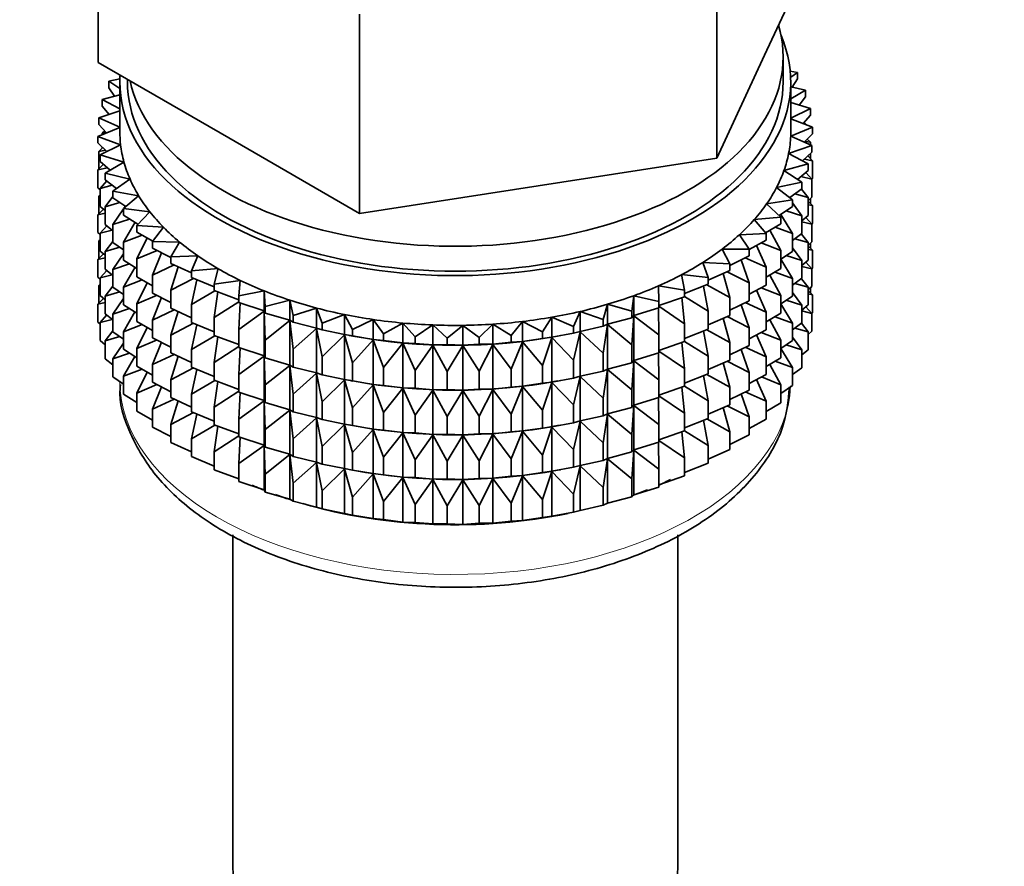
# Model space of a CAD drawing. Units: millimetres. Extents: x 0 to 2454, y 0 to 2733.
# Drawn here: x 2068 to 2100, y 440 to 467 of the extents above; entities that cross this region are included whole.
import ezdxf
from ezdxf import colors
from ezdxf.entities.mleader import LeaderData, LeaderLine
from ezdxf.math import Vec2, Vec3

# ---------------------------------------------------------------- set-up
doc = ezdxf.new("R2010")
doc.units = ezdxf.units.MM
doc.layers.add('DV6_Défaut', color=7, linetype='Continuous')
doc.layers.add('Défaut', color=7, linetype='Continuous')

# ---------------------------------------------------------------- blocks, each defined once
blk = doc.blocks.new('_DOT')
at = {"color": 0}
blk.add_line((0, 0), (-1, 0), dxfattribs=at)
at = {"color": 0, "const_width": 0.333}
blk.add_lwpolyline([(-0.1665, 0, 1), (0.1665, 0, 1)], format="xyb", close=True, dxfattribs=at)
blk = doc.blocks.new('SE5')
at = {"layer": 'DV6_Défaut', "color": 7, "linetype": 'Continuous', "lineweight": 35}
for p, q in [((2070.34, 466.028), (2070.34, 472.56)), ((2092.193, 466.271), (2093.762, 469.651)), ((2090.624, 462.89), (2090.624, 469.422)), ((2078.913, 461.078), (2078.913, 467.61)), ((2090.624, 462.89), (2092.193, 466.271)), ((2092.801, 465.39), (2092.801, 466.207)), ((2070.34, 466.028), (2074.626, 463.553)), ((2093.276, 465.703), (2093.033, 465.747)), ((2093.048, 465.542), (2093.276, 465.703)), ((2093.276, 465.486), (2093.276, 465.703)), ((2071.052, 465.487), (2070.686, 465.411)), ((2070.686, 465.411), (2071.051, 465.175)), ((2070.686, 465.193), (2070.686, 465.411)), ((2071.051, 465.39), (2071.051, 463.757)), ((2071.301, 465.473), (2071.301, 465.39)), ((2093.051, 463.757), (2093.051, 465.39)), ((2093.276, 465.486), (2093.096, 465.219)), ((2071.051, 464.971), (2070.475, 464.816)), ((2070.88, 464.925), (2070.686, 465.193)), ((2093.533, 465.115), (2093.051, 465.229)), ((2093.051, 464.831), (2093.533, 465.115)), ((2093.533, 464.897), (2093.533, 465.115)), ((2070.475, 464.816), (2071.051, 464.506)), ((2070.475, 464.599), (2070.475, 464.816)), ((2070.699, 464.327), (2070.475, 464.599)), ((2093.697, 464.515), (2093.051, 464.71)), ((2093.533, 464.897), (2093.324, 464.627)), ((2071.051, 464.445), (2070.357, 464.212)), ((2093.051, 464.197), (2093.697, 464.515)), ((2093.697, 464.298), (2093.458, 464.024)), ((2093.697, 464.298), (2093.697, 464.515)), ((2070.357, 464.212), (2071.051, 463.901)), ((2070.357, 463.995), (2070.357, 464.212)), ((2070.613, 463.72), (2070.357, 463.995)), ((2093.768, 463.909), (2093.051, 464.175)), ((2093.468, 464.021), (2093.533, 464.013)), ((2093.533, 464.013), (2093.482, 464.052)), ((2093.533, 463.996), (2093.533, 464.013)), ((2071.051, 463.899), (2070.334, 463.605)), ((2070.557, 463.781), (2070.475, 463.714)), ((2070.475, 463.714), (2070.602, 463.732)), ((2070.475, 463.663), (2070.475, 463.714)), ((2093.048, 463.615), (2093.768, 463.909)), ((2093.768, 463.692), (2093.494, 463.414)), ((2093.768, 463.692), (2093.768, 463.909)), ((2070.334, 463.605), (2071.076, 463.33)), ((2070.334, 463.388), (2070.334, 463.605)), ((2070.626, 463.108), (2070.334, 463.388)), ((2071.076, 463.33), (2070.405, 463)), ((2074.626, 463.553), (2078.913, 461.078)), ((2092.982, 463.046), (2093.744, 463.302)), ((2093.744, 463.302), (2093.048, 463.615)), ((2093.521, 463.441), (2093.697, 463.413)), ((2093.697, 463.413), (2093.587, 463.508)), ((2093.697, 463.323), (2093.697, 463.413)), ((2093.744, 463.085), (2093.744, 463.302)), ((2070.494, 463.235), (2070.357, 463.111)), ((2070.357, 463.111), (2070.582, 463.151)), ((2070.357, 462.523), (2070.357, 463.111)), ((2070.405, 463), (2071.186, 462.764)), ((2070.405, 462.783), (2070.405, 463)), ((2070.475, 463.218), (2070.475, 463.253)), ((2093.626, 462.699), (2092.982, 463.046)), ((2093.744, 463.085), (2093.433, 462.803)), ((2093.697, 462.875), (2093.697, 463.042)), ((2070.515, 462.688), (2070.334, 462.504)), ((2070.735, 462.498), (2070.405, 462.783)), ((2071.186, 462.764), (2070.569, 462.4)), ((2084.768, 461.984), (2090.624, 462.89)), ((2092.827, 462.483), (2093.626, 462.699)), ((2093.497, 462.861), (2093.768, 462.807)), ((2093.768, 462.807), (2093.608, 462.961)), ((2093.626, 462.482), (2093.626, 462.699)), ((2093.768, 462.22), (2093.768, 462.807)), ((2070.334, 462.504), (2070.649, 462.572)), ((2070.334, 461.916), (2070.334, 462.504)), ((2070.569, 462.4), (2071.384, 462.206)), ((2070.569, 462.183), (2070.569, 462.4)), ((2093.415, 462.104), (2092.827, 462.483)), ((2093.626, 462.482), (2093.275, 462.195)), ((2093.744, 462.2), (2093.545, 462.415)), ((2070.62, 462.144), (2070.405, 461.898)), ((2070.943, 461.894), (2070.569, 462.183)), ((2071.384, 462.206), (2070.826, 461.811)), ((2092.586, 461.931), (2093.415, 462.104)), ((2093.386, 462.285), (2093.744, 462.2)), ((2093.415, 461.887), (2093.415, 462.104)), ((2093.768, 462.22), (2093.744, 462.196)), ((2093.744, 461.613), (2093.744, 462.2)), ((2070.405, 461.848), (2070.334, 461.916)), ((2070.405, 461.898), (2070.805, 462.001)), ((2070.405, 461.31), (2070.405, 461.898)), ((2070.826, 461.811), (2071.668, 461.66)), ((2070.826, 461.594), (2070.826, 461.811)), ((2078.913, 461.078), (2084.768, 461.984)), ((2093.113, 461.522), (2092.586, 461.931)), ((2093.415, 461.887), (2093.019, 461.595)), ((2093.187, 461.719), (2093.626, 461.597)), ((2093.626, 461.597), (2093.398, 461.874)), ((2070.405, 461.681), (2070.357, 461.639)), ((2070.357, 461.639), (2070.405, 461.647)), ((2070.357, 461.059), (2070.357, 461.639)), ((2070.826, 461.632), (2070.569, 461.298)), ((2070.569, 461.298), (2071.047, 461.44)), ((2071.247, 461.3), (2070.826, 461.594)), ((2071.668, 461.66), (2071.173, 461.238)), ((2092.26, 461.393), (2093.113, 461.522)), ((2092.722, 460.959), (2092.26, 461.393)), ((2093.113, 461.305), (2093.113, 461.522)), ((2093.415, 461.002), (2093.113, 461.422)), ((2093.744, 461.613), (2093.626, 461.506)), ((2093.626, 461.009), (2093.626, 461.597)), ((2093.768, 461.335), (2093.626, 461.471)), ((2093.626, 461.363), (2093.768, 461.335)), ((2093.697, 461.403), (2093.697, 461.57)), ((2070.515, 461.215), (2070.334, 461.032)), ((2070.334, 461.032), (2070.569, 461.083)), ((2070.569, 461.169), (2070.405, 461.31)), ((2070.569, 460.711), (2070.569, 461.298)), ((2071.173, 461.227), (2070.826, 460.71)), ((2071.173, 461.238), (2072.036, 461.131)), ((2071.173, 461.021), (2071.173, 461.238)), ((2071.231, 461.312), (2071.192, 461.254)), ((2072.036, 461.131), (2071.608, 460.685)), ((2093.113, 461.305), (2092.668, 461.01)), ((2093.113, 460.421), (2092.723, 461.046)), ((2092.902, 461.165), (2093.415, 461.002)), ((2093.768, 460.755), (2093.768, 461.335)), ((2070.334, 460.452), (2070.334, 461.032)), ((2070.826, 460.71), (2071.373, 460.895)), ((2071.645, 460.724), (2071.173, 461.021)), ((2071.551, 460.791), (2071.173, 460.136)), ((2091.852, 460.874), (2092.722, 460.959)), ((2092.244, 460.418), (2091.852, 460.874)), ((2092.722, 460.742), (2092.223, 460.443)), ((2092.722, 460.742), (2092.722, 460.959)), ((2093.626, 461.009), (2093.415, 460.837)), ((2093.415, 460.415), (2093.415, 461.002)), ((2093.415, 460.806), (2093.744, 460.728)), ((2093.744, 460.728), (2093.545, 460.943)), ((2093.768, 460.755), (2093.739, 460.726)), ((2093.744, 460.148), (2093.744, 460.728)), ((2070.405, 460.384), (2070.334, 460.452)), ((2070.62, 460.671), (2070.405, 460.426)), ((2070.405, 460.426), (2070.805, 460.528)), ((2070.405, 459.846), (2070.405, 460.426)), ((2070.826, 460.512), (2070.569, 460.711)), ((2070.826, 460.122), (2070.826, 460.71)), ((2071.608, 460.685), (2072.484, 460.623)), ((2071.608, 460.468), (2071.608, 460.685)), ((2072.135, 460.168), (2071.608, 460.468)), ((2072.484, 460.623), (2072.127, 460.157)), ((2091.365, 460.378), (2092.244, 460.418)), ((2092.244, 460.201), (2092.244, 460.418)), ((2092.722, 459.857), (2092.366, 460.528)), ((2092.534, 460.629), (2093.113, 460.421)), ((2093.113, 459.833), (2093.113, 460.421)), ((2093.415, 460.415), (2093.113, 460.192)), ((2093.626, 460.125), (2093.398, 460.402)), ((2070.405, 460.217), (2070.357, 460.174)), ((2070.357, 460.174), (2070.405, 460.182)), ((2070.357, 459.596), (2070.357, 460.174)), ((2070.826, 460.159), (2070.569, 459.826)), ((2071.173, 459.879), (2070.826, 460.122)), ((2071.173, 460.136), (2071.782, 460.369)), ((2071.173, 459.549), (2071.173, 460.136)), ((2071.944, 460.277), (2071.608, 459.584)), ((2072.127, 460.157), (2073.009, 460.141)), ((2072.127, 459.94), (2072.127, 460.157)), ((2073.009, 460.141), (2072.726, 459.658)), ((2091.685, 459.904), (2091.365, 460.378)), ((2092.244, 460.201), (2091.682, 459.896)), ((2092.085, 460.115), (2092.722, 459.857)), ((2093.187, 460.246), (2093.626, 460.125)), ((2093.744, 460.148), (2093.626, 460.041)), ((2093.626, 459.545), (2093.626, 460.125)), ((2093.697, 459.939), (2093.697, 460.105)), ((2070.515, 459.751), (2070.334, 459.567)), ((2070.569, 459.704), (2070.405, 459.846)), ((2070.569, 459.826), (2071.047, 459.968)), ((2070.569, 459.246), (2070.569, 459.826)), ((2071.173, 459.754), (2070.826, 459.237)), ((2071.608, 459.584), (2072.27, 459.867)), ((2072.726, 459.632), (2072.127, 459.94)), ((2072.418, 459.791), (2072.127, 459.056)), ((2090.803, 459.91), (2091.685, 459.904)), ((2091.048, 459.421), (2090.803, 459.91)), ((2091.685, 459.687), (2091.685, 459.904)), ((2092.244, 459.316), (2091.93, 460.031)), ((2092.722, 459.27), (2092.722, 459.857)), ((2093.113, 459.833), (2092.722, 459.573)), ((2093.415, 459.53), (2093.113, 459.95)), ((2093.768, 459.871), (2093.626, 460.006)), ((2093.626, 459.899), (2093.768, 459.871)), ((2093.768, 459.293), (2093.768, 459.871)), ((2070.334, 459.567), (2070.569, 459.618)), ((2070.334, 458.989), (2070.334, 459.567)), ((2070.826, 459.237), (2071.373, 459.423)), ((2071.608, 459.274), (2071.173, 459.549)), ((2071.608, 458.996), (2071.608, 459.584)), ((2072.726, 459.658), (2073.607, 459.687)), ((2072.726, 459.441), (2072.726, 459.658)), ((2073.4, 459.129), (2072.726, 459.441)), ((2073.607, 459.687), (2073.4, 459.192)), ((2090.17, 459.473), (2091.048, 459.421)), ((2090.338, 458.973), (2090.17, 459.473)), ((2091.685, 459.687), (2091.048, 459.376)), ((2091.685, 458.802), (2091.42, 459.557)), ((2091.559, 459.625), (2092.244, 459.316)), ((2093.113, 458.949), (2092.722, 459.576)), ((2092.902, 459.693), (2093.415, 459.53)), ((2093.626, 459.545), (2093.415, 459.373)), ((2093.415, 458.95), (2093.415, 459.53)), ((2093.744, 459.264), (2093.545, 459.478)), ((2070.62, 459.207), (2070.405, 458.961)), ((2070.826, 459.047), (2070.569, 459.246)), ((2070.826, 458.657), (2070.826, 459.237)), ((2071.551, 459.319), (2071.173, 458.664)), ((2072.127, 459.056), (2072.833, 459.392)), ((2072.964, 459.331), (2072.726, 458.557)), ((2073.4, 459.192), (2074.273, 459.267)), ((2073.4, 458.975), (2073.4, 459.192)), ((2074.273, 459.267), (2074.144, 458.763)), ((2091.048, 459.204), (2090.338, 458.893)), ((2091.048, 458.319), (2090.838, 459.112)), ((2090.961, 459.166), (2091.685, 458.802)), ((2091.048, 459.204), (2091.048, 459.421)), ((2092.244, 458.729), (2092.244, 459.316)), ((2092.722, 459.27), (2092.244, 458.983)), ((2092.534, 459.157), (2093.113, 458.949)), ((2093.415, 459.342), (2093.744, 459.264)), ((2093.768, 459.293), (2093.739, 459.263)), ((2093.744, 458.686), (2093.744, 459.264)), ((2070.405, 458.921), (2070.334, 458.989)), ((2070.405, 458.961), (2070.805, 459.064)), ((2070.405, 458.383), (2070.405, 458.961)), ((2071.173, 458.664), (2071.782, 458.897)), ((2072.127, 458.7), (2071.608, 458.996)), ((2071.944, 458.805), (2071.608, 458.111)), ((2072.127, 458.468), (2072.127, 459.056)), ((2072.726, 458.557), (2073.466, 458.948)), ((2074.144, 458.666), (2073.4, 458.975)), ((2073.58, 458.9), (2073.4, 458.09)), ((2074.144, 458.763), (2075.001, 458.882)), ((2075.001, 458.882), (2074.951, 458.374)), ((2089.472, 459.07), (2090.338, 458.973)), ((2089.562, 458.563), (2089.472, 459.07)), ((2090.338, 458.755), (2090.338, 458.973)), ((2091.685, 458.214), (2091.685, 458.802)), ((2092.722, 458.385), (2092.366, 459.056)), ((2093.415, 458.95), (2093.113, 458.728)), ((2093.113, 458.369), (2093.113, 458.949)), ((2093.187, 458.782), (2093.626, 458.66)), ((2093.626, 458.66), (2093.398, 458.938)), ((2070.405, 458.755), (2070.357, 458.712)), ((2070.357, 458.712), (2070.405, 458.72)), ((2070.357, 458.123), (2070.357, 458.712)), ((2070.826, 458.695), (2070.569, 458.362)), ((2070.569, 458.362), (2071.047, 458.503)), ((2071.173, 458.415), (2070.826, 458.657)), ((2071.173, 458.084), (2071.173, 458.664)), ((2072.726, 458.16), (2072.127, 458.468)), ((2072.726, 457.969), (2072.726, 458.557)), ((2073.4, 458.09), (2074.164, 458.538)), ((2074.144, 458.546), (2074.144, 458.763)), ((2074.951, 458.247), (2074.144, 458.546)), ((2074.259, 458.503), (2074.144, 457.661)), ((2074.951, 458.374), (2075.787, 458.537)), ((2075.787, 458.537), (2075.815, 458.028)), ((2075.787, 457.883), (2075.787, 458.537)), ((2088.715, 458.704), (2089.562, 458.563)), ((2088.725, 458.195), (2088.715, 458.704)), ((2090.338, 458.755), (2089.562, 458.451)), ((2089.562, 458.346), (2089.562, 458.563)), ((2090.338, 457.871), (2090.19, 458.697)), ((2090.294, 458.738), (2091.048, 458.319)), ((2092.244, 458.729), (2091.685, 458.426)), ((2092.244, 457.844), (2091.93, 458.559)), ((2092.085, 458.642), (2092.722, 458.385)), ((2093.415, 458.066), (2093.113, 458.485)), ((2093.744, 458.686), (2093.626, 458.579)), ((2093.626, 458.082), (2093.626, 458.66)), ((2093.768, 458.409), (2093.626, 458.544)), ((2093.697, 458.477), (2093.697, 458.643)), ((2070.515, 458.289), (2070.334, 458.105)), ((2070.334, 458.105), (2070.569, 458.156)), ((2070.569, 458.242), (2070.405, 458.383)), ((2070.569, 457.783), (2070.569, 458.362)), ((2071.173, 458.29), (2070.826, 457.773)), ((2071.608, 458.111), (2072.27, 458.394)), ((2072.418, 458.319), (2072.127, 457.583)), ((2074.144, 457.661), (2074.951, 458.184)), ((2074.951, 458.157), (2074.951, 458.374)), ((2075.787, 457.883), (2074.951, 458.157)), ((2074.997, 458.141), (2074.951, 457.272)), ((2075.815, 458.028), (2076.622, 458.234)), ((2076.622, 458.234), (2076.73, 457.728)), ((2076.622, 457.58), (2076.622, 458.234)), ((2087.835, 457.872), (2087.903, 458.38)), ((2087.903, 458.38), (2088.725, 458.195)), ((2087.903, 457.726), (2087.903, 458.38)), ((2089.562, 458.346), (2088.725, 458.054)), ((2088.725, 457.978), (2088.725, 458.195)), ((2089.562, 457.461), (2089.48, 458.318)), ((2089.562, 458.349), (2090.338, 457.871)), ((2091.048, 457.731), (2091.048, 458.319)), ((2091.685, 458.214), (2091.048, 457.904)), ((2091.559, 458.153), (2092.244, 457.844)), ((2092.722, 457.805), (2092.722, 458.385)), ((2093.113, 458.369), (2092.722, 458.109)), ((2092.902, 458.229), (2093.415, 458.066)), ((2093.626, 458.437), (2093.768, 458.409)), ((2093.768, 457.82), (2093.768, 458.409)), ((2070.334, 457.516), (2070.334, 458.105)), ((2070.826, 457.773), (2071.373, 457.958)), ((2071.608, 457.81), (2071.173, 458.084)), ((2071.547, 457.848), (2071.173, 457.2)), ((2071.608, 457.531), (2071.608, 458.111)), ((2072.127, 457.583), (2072.833, 457.919)), ((2073.4, 457.657), (2072.726, 457.969)), ((2072.964, 457.859), (2072.726, 457.084)), ((2073.4, 457.503), (2073.4, 458.09)), ((2074.951, 457.272), (2075.787, 457.872)), ((2075.815, 457.811), (2075.787, 457.883)), ((2075.787, 457.872), (2075.815, 456.926)), ((2075.787, 456.411), (2075.787, 457.872)), ((2075.815, 457.811), (2075.815, 458.028)), ((2076.622, 457.58), (2075.815, 457.811)), ((2076.73, 457.728), (2077.502, 457.975)), ((2077.502, 457.975), (2077.688, 457.477)), ((2077.502, 457.321), (2077.502, 457.975)), ((2085.922, 457.37), (2086.146, 457.863)), ((2086.146, 457.863), (2086.898, 457.597)), ((2086.146, 457.209), (2086.146, 457.863)), ((2086.898, 457.597), (2087.045, 458.099)), ((2087.045, 458.099), (2087.835, 457.872)), ((2087.045, 457.445), (2087.045, 458.099)), ((2087.835, 457.655), (2087.835, 457.872)), ((2088.725, 457.978), (2087.903, 457.726)), ((2088.725, 457.094), (2088.715, 457.975)), ((2088.725, 458.032), (2089.562, 457.461)), ((2090.338, 457.283), (2090.338, 457.871)), ((2091.685, 457.33), (2091.42, 458.085)), ((2092.244, 457.264), (2092.244, 457.844)), ((2093.113, 457.484), (2092.722, 458.112)), ((2093.626, 458.082), (2093.415, 457.91)), ((2093.415, 457.487), (2093.415, 458.066)), ((2093.415, 457.88), (2093.744, 457.802)), ((2093.744, 457.802), (2093.545, 458.016)), ((2093.768, 457.82), (2093.744, 457.796)), ((2070.405, 457.449), (2070.334, 457.516)), ((2070.619, 457.745), (2070.405, 457.499)), ((2070.405, 457.499), (2070.804, 457.602)), ((2070.405, 456.911), (2070.405, 457.499)), ((2070.826, 457.585), (2070.569, 457.783)), ((2070.826, 457.195), (2070.826, 457.773)), ((2072.127, 457.236), (2071.608, 457.531)), ((2072.127, 457.003), (2072.127, 457.583)), ((2074.144, 457.194), (2073.4, 457.503)), ((2074.144, 457.073), (2074.144, 457.661)), ((2075.815, 456.926), (2076.622, 457.568)), ((2076.73, 457.511), (2076.622, 457.58)), ((2076.622, 457.568), (2076.73, 456.627)), ((2076.622, 456.108), (2076.622, 457.568)), ((2076.73, 457.511), (2076.73, 457.728)), ((2077.502, 457.321), (2076.73, 457.511)), ((2077.688, 457.477), (2078.418, 457.763)), ((2078.418, 457.763), (2078.68, 457.277)), ((2078.418, 457.109), (2078.418, 457.763)), ((2078.68, 457.277), (2079.363, 457.599)), ((2079.363, 457.599), (2079.7, 457.128)), ((2079.363, 456.945), (2079.363, 457.599)), ((2083.884, 457.074), (2084.257, 457.535)), ((2084.257, 457.535), (2084.914, 457.196)), ((2084.257, 456.882), (2084.257, 457.535)), ((2084.914, 457.196), (2085.214, 457.675)), ((2085.214, 457.675), (2085.922, 457.37)), ((2085.214, 457.021), (2085.214, 457.675)), ((2086.898, 457.379), (2086.898, 457.597)), ((2087.835, 457.655), (2087.045, 457.445)), ((2087.903, 457.726), (2087.835, 457.655)), ((2087.835, 456.77), (2087.903, 457.715)), ((2087.903, 457.715), (2088.725, 457.094)), ((2087.903, 456.254), (2087.903, 457.715)), ((2091.048, 457.731), (2090.338, 457.42)), ((2091.048, 456.847), (2090.838, 457.639)), ((2090.961, 457.693), (2091.685, 457.33)), ((2092.722, 457.805), (2092.244, 457.519)), ((2092.722, 456.921), (2092.366, 457.592)), ((2092.534, 457.692), (2093.113, 457.484)), ((2093.415, 457.487), (2093.113, 457.265)), ((2093.744, 457.213), (2093.744, 457.802)), ((2070.826, 457.233), (2070.569, 456.9)), ((2071.173, 456.952), (2070.826, 457.195)), ((2071.173, 457.2), (2071.782, 457.432)), ((2071.173, 456.622), (2071.173, 457.2)), ((2071.944, 457.34), (2071.608, 456.647)), ((2072.726, 457.084), (2073.466, 457.475)), ((2073.58, 457.428), (2073.4, 456.618)), ((2074.951, 456.684), (2074.951, 457.272)), ((2076.73, 456.627), (2077.502, 457.31)), ((2077.688, 457.26), (2077.502, 457.321)), ((2077.502, 457.31), (2077.688, 456.376)), ((2077.502, 455.849), (2077.502, 457.31)), ((2077.688, 457.26), (2077.688, 457.477)), ((2078.418, 457.109), (2077.688, 457.26)), ((2078.68, 457.06), (2078.68, 457.277)), ((2079.7, 457.128), (2080.33, 457.485)), ((2080.33, 457.485), (2080.739, 457.033)), ((2080.33, 456.831), (2080.33, 457.485)), ((2080.739, 457.033), (2081.311, 457.421)), ((2081.311, 457.421), (2081.788, 456.992)), ((2081.311, 456.767), (2081.311, 457.421)), ((2081.788, 456.992), (2082.298, 457.408)), ((2082.298, 457.408), (2082.839, 457.006)), ((2082.298, 456.754), (2082.298, 457.408)), ((2082.839, 457.006), (2083.282, 457.446)), ((2083.282, 457.446), (2083.884, 457.074)), ((2083.282, 456.793), (2083.282, 457.446)), ((2084.914, 456.979), (2084.914, 457.196)), ((2085.922, 457.153), (2085.922, 457.37)), ((2086.146, 457.209), (2085.922, 457.153)), ((2085.922, 456.269), (2086.146, 457.198)), ((2086.898, 457.379), (2086.146, 457.209)), ((2086.146, 457.198), (2086.898, 456.495)), ((2086.146, 455.737), (2086.146, 457.198)), ((2087.045, 457.445), (2086.898, 457.379)), ((2086.898, 456.495), (2087.045, 457.433)), ((2087.045, 457.433), (2087.835, 456.77)), ((2087.045, 455.973), (2087.045, 457.433)), ((2089.562, 456.874), (2089.562, 457.461)), ((2090.338, 457.283), (2089.562, 456.979)), ((2090.338, 456.399), (2090.19, 457.225)), ((2090.294, 457.266), (2091.048, 456.847)), ((2091.685, 456.75), (2091.685, 457.33)), ((2092.244, 457.264), (2091.685, 456.961)), ((2092.085, 457.178), (2092.722, 456.921)), ((2093.113, 456.906), (2093.113, 457.484)), ((2093.188, 457.32), (2093.626, 457.198)), ((2093.626, 457.198), (2093.399, 457.475)), ((2093.744, 457.213), (2093.626, 457.106)), ((2093.626, 456.61), (2093.626, 457.198)), ((2070.569, 456.769), (2070.405, 456.911)), ((2070.569, 456.9), (2071.046, 457.041)), ((2070.569, 456.311), (2070.569, 456.9)), ((2071.608, 456.647), (2072.27, 456.93)), ((2072.726, 456.695), (2072.127, 457.003)), ((2072.418, 456.854), (2072.127, 456.119)), ((2072.726, 456.504), (2072.726, 457.084)), ((2073.4, 456.618), (2074.164, 457.066)), ((2074.951, 456.775), (2074.144, 457.073)), ((2074.259, 457.031), (2074.144, 456.189)), ((2075.815, 456.339), (2075.815, 456.926)), ((2077.688, 456.376), (2078.418, 457.098)), ((2078.68, 457.06), (2078.418, 457.109)), ((2078.418, 457.098), (2078.68, 456.175)), ((2078.418, 455.637), (2078.418, 457.098)), ((2078.567, 457.079), (2078.695, 457.056)), ((2079.363, 456.945), (2078.68, 457.06)), ((2078.68, 456.175), (2079.363, 456.934)), ((2079.7, 456.911), (2079.363, 456.945)), ((2079.363, 456.934), (2079.7, 456.027)), ((2079.363, 455.473), (2079.363, 456.934)), ((2079.7, 456.911), (2079.7, 457.128)), ((2080.33, 456.831), (2079.7, 456.911)), ((2080.739, 456.816), (2080.739, 457.033)), ((2081.788, 456.775), (2081.788, 456.992)), ((2082.839, 456.789), (2082.839, 457.006)), ((2083.884, 456.857), (2083.282, 456.793)), ((2083.884, 456.857), (2083.884, 457.074)), ((2084.257, 456.882), (2083.884, 456.857)), ((2083.884, 455.972), (2084.257, 456.87)), ((2084.914, 456.979), (2084.257, 456.882)), ((2084.257, 456.87), (2084.914, 456.094)), ((2084.257, 455.41), (2084.257, 456.87)), ((2085.214, 457.021), (2084.914, 456.979)), ((2084.914, 456.094), (2085.214, 457.01)), ((2085.922, 457.153), (2085.214, 457.021)), ((2085.214, 457.01), (2085.922, 456.269)), ((2085.214, 455.549), (2085.214, 457.01)), ((2085.407, 457.056), (2085.496, 457.072)), ((2088.725, 456.506), (2088.725, 457.094)), ((2089.562, 456.874), (2088.725, 456.582)), ((2089.562, 455.989), (2089.48, 456.845)), ((2089.562, 456.877), (2090.338, 456.399)), ((2091.048, 456.267), (2091.048, 456.847)), ((2092.244, 456.38), (2091.93, 457.094)), ((2092.722, 456.342), (2092.722, 456.921)), ((2093.113, 456.906), (2092.722, 456.646)), ((2093.415, 456.604), (2093.113, 457.023)), ((2071.173, 456.828), (2070.826, 456.311)), ((2071.608, 456.347), (2071.173, 456.622)), ((2071.608, 456.069), (2071.608, 456.647)), ((2073.4, 456.038), (2073.4, 456.618)), ((2074.144, 456.189), (2074.951, 456.712)), ((2075.787, 456.411), (2074.951, 456.684)), ((2074.997, 456.669), (2074.951, 455.8)), ((2076.73, 456.039), (2076.73, 456.627)), ((2079.7, 456.027), (2080.33, 456.819)), ((2080.739, 456.816), (2080.33, 456.831)), ((2080.33, 456.819), (2080.739, 455.932)), ((2080.33, 455.359), (2080.33, 456.819)), ((2081.311, 456.767), (2080.739, 456.816)), ((2080.739, 455.932), (2081.311, 456.756)), ((2081.788, 456.775), (2081.311, 456.767)), ((2081.311, 456.756), (2081.788, 455.891)), ((2081.311, 455.295), (2081.311, 456.756)), ((2082.298, 456.754), (2081.788, 456.775)), ((2081.788, 455.891), (2082.298, 456.743)), ((2082.839, 456.789), (2082.298, 456.754)), ((2082.298, 456.743), (2082.839, 455.904)), ((2082.298, 455.282), (2082.298, 456.743)), ((2083.282, 456.793), (2082.839, 456.789)), ((2082.839, 455.904), (2083.282, 456.781)), ((2083.282, 456.781), (2083.884, 455.972)), ((2083.282, 455.32), (2083.282, 456.781)), ((2087.835, 456.183), (2087.835, 456.77)), ((2088.725, 456.56), (2089.562, 455.989)), ((2091.685, 456.75), (2091.048, 456.439)), ((2091.685, 455.865), (2091.42, 456.621)), ((2091.559, 456.689), (2092.244, 456.38)), ((2093.113, 456.022), (2092.722, 456.65)), ((2092.903, 456.766), (2093.415, 456.604)), ((2093.626, 456.61), (2093.415, 456.438)), ((2093.415, 456.015), (2093.415, 456.604)), ((2070.826, 456.112), (2070.569, 456.311)), ((2070.826, 456.311), (2071.373, 456.496)), ((2070.826, 455.722), (2070.826, 456.311)), ((2071.547, 456.386), (2071.173, 455.738)), ((2072.127, 456.119), (2072.833, 456.455)), ((2073.4, 456.192), (2072.726, 456.504)), ((2072.964, 456.394), (2072.726, 455.62)), ((2074.951, 455.8), (2075.787, 456.399)), ((2075.815, 456.339), (2075.787, 456.411)), ((2075.787, 454.946), (2075.787, 456.399)), ((2075.787, 456.399), (2075.815, 455.454)), ((2076.622, 456.108), (2075.815, 456.339)), ((2077.688, 455.788), (2077.688, 456.376)), ((2085.922, 455.681), (2085.922, 456.269)), ((2086.898, 455.907), (2086.898, 456.495)), ((2087.903, 456.254), (2087.835, 456.183)), ((2087.835, 455.298), (2087.903, 456.242)), ((2088.725, 456.506), (2087.903, 456.254)), ((2087.903, 454.789), (2087.903, 456.242)), ((2087.903, 456.242), (2088.725, 455.621)), ((2088.725, 455.621), (2088.715, 456.503)), ((2090.338, 455.819), (2090.338, 456.399)), ((2091.048, 456.267), (2090.338, 455.956)), ((2090.961, 456.229), (2091.685, 455.865)), ((2092.244, 455.801), (2092.244, 456.38)), ((2092.722, 456.342), (2092.244, 456.056)), ((2092.535, 456.23), (2093.113, 456.022)), ((2071.173, 455.738), (2071.782, 455.97)), ((2072.127, 455.773), (2071.608, 456.069)), ((2071.944, 455.878), (2071.608, 455.185)), ((2072.127, 455.541), (2072.127, 456.119)), ((2072.726, 455.62), (2073.466, 456.011)), ((2074.144, 455.73), (2073.4, 456.038)), ((2073.58, 455.964), (2073.4, 455.154)), ((2074.144, 455.609), (2074.144, 456.189)), ((2075.815, 455.454), (2076.622, 456.096)), ((2076.73, 456.039), (2076.622, 456.108)), ((2076.622, 454.643), (2076.622, 456.096)), ((2076.622, 456.096), (2076.73, 455.154)), ((2077.502, 455.849), (2076.73, 456.039)), ((2078.68, 455.587), (2078.68, 456.175)), ((2079.7, 455.439), (2079.7, 456.027)), ((2080.739, 455.344), (2080.739, 455.932)), ((2081.788, 455.303), (2081.788, 455.891)), ((2082.839, 455.317), (2082.839, 455.904)), ((2083.884, 455.385), (2083.884, 455.972)), ((2084.914, 455.507), (2084.914, 456.094)), ((2086.898, 455.907), (2086.146, 455.737)), ((2087.045, 455.973), (2086.898, 455.907)), ((2086.898, 455.023), (2087.045, 455.961)), ((2087.835, 456.183), (2087.045, 455.973)), ((2087.045, 454.508), (2087.045, 455.961)), ((2087.045, 455.961), (2087.835, 455.298)), ((2089.562, 455.409), (2089.562, 455.989)), ((2091.048, 455.382), (2090.838, 456.175)), ((2092.722, 455.459), (2092.366, 456.129)), ((2093.113, 455.433), (2093.113, 456.022)), ((2093.415, 456.015), (2093.113, 455.793)), ((2071.173, 455.48), (2070.826, 455.722)), ((2071.173, 455.149), (2071.173, 455.738)), ((2072.726, 455.042), (2072.726, 455.62)), ((2073.4, 455.154), (2074.164, 455.601)), ((2074.951, 455.31), (2074.144, 455.609)), ((2074.259, 455.566), (2074.144, 454.724)), ((2074.951, 455.22), (2074.951, 455.8)), ((2076.73, 455.154), (2077.502, 455.838)), ((2077.688, 455.788), (2077.502, 455.849)), ((2077.502, 454.385), (2077.502, 455.838)), ((2077.502, 455.838), (2077.688, 454.903)), ((2078.418, 455.637), (2077.688, 455.788)), ((2077.688, 454.903), (2078.418, 455.625)), ((2078.68, 455.587), (2078.418, 455.637)), ((2078.418, 454.172), (2078.418, 455.625)), ((2078.418, 455.625), (2078.68, 454.703)), ((2078.567, 455.607), (2078.695, 455.583)), ((2079.363, 455.473), (2078.68, 455.587)), ((2085.214, 455.549), (2084.914, 455.507)), ((2085.922, 455.681), (2085.214, 455.549)), ((2085.407, 455.583), (2085.496, 455.6)), ((2086.146, 455.737), (2085.922, 455.681)), ((2085.922, 454.797), (2086.146, 455.726)), ((2086.146, 454.273), (2086.146, 455.726)), ((2086.146, 455.726), (2086.898, 455.023)), ((2088.725, 455.041), (2088.725, 455.621)), ((2090.338, 455.819), (2089.562, 455.514)), ((2090.338, 454.934), (2090.19, 455.761)), ((2090.294, 455.802), (2091.048, 455.382)), ((2091.685, 455.287), (2091.685, 455.865)), ((2092.244, 455.801), (2091.685, 455.499)), ((2092.244, 454.918), (2091.93, 455.632)), ((2092.086, 455.716), (2092.722, 455.459)), ((2071.608, 455.185), (2072.269, 455.468)), ((2072.726, 455.233), (2072.127, 455.541)), ((2072.417, 455.392), (2072.127, 454.657)), ((2074.144, 454.724), (2074.951, 455.248)), ((2075.815, 454.874), (2075.815, 455.454)), ((2078.68, 454.703), (2079.363, 455.461)), ((2079.7, 455.439), (2079.363, 455.473)), ((2079.363, 454.009), (2079.363, 455.461)), ((2079.363, 455.461), (2079.7, 454.554)), ((2080.33, 455.359), (2079.7, 455.439)), ((2079.7, 454.554), (2080.33, 455.347)), ((2080.739, 455.344), (2080.33, 455.359)), ((2080.33, 453.894), (2080.33, 455.347)), ((2080.33, 455.347), (2080.739, 454.459)), ((2081.311, 455.295), (2080.739, 455.344)), ((2080.739, 454.459), (2081.311, 455.283)), ((2081.788, 455.303), (2081.311, 455.295)), ((2081.311, 453.83), (2081.311, 455.283)), ((2081.311, 455.283), (2081.788, 454.419)), ((2082.298, 455.282), (2081.788, 455.303)), ((2081.788, 454.419), (2082.298, 455.271)), ((2082.839, 455.317), (2082.298, 455.282)), ((2082.298, 453.818), (2082.298, 455.271)), ((2082.298, 455.271), (2082.839, 454.432)), ((2083.282, 455.32), (2082.839, 455.317)), ((2082.839, 454.432), (2083.282, 455.309)), ((2083.884, 455.385), (2083.282, 455.32)), ((2083.282, 453.856), (2083.282, 455.309)), ((2083.282, 455.309), (2083.884, 454.5)), ((2084.257, 455.41), (2083.884, 455.385)), ((2083.884, 454.5), (2084.257, 455.398)), ((2084.914, 455.507), (2084.257, 455.41)), ((2084.257, 453.945), (2084.257, 455.398)), ((2084.257, 455.398), (2084.914, 454.622)), ((2084.914, 454.622), (2085.214, 455.537)), ((2085.214, 454.084), (2085.214, 455.537)), ((2085.214, 455.537), (2085.922, 454.797)), ((2087.835, 454.718), (2087.835, 455.298)), ((2089.562, 455.409), (2088.725, 455.118)), ((2089.562, 454.525), (2089.48, 455.381)), ((2089.562, 455.412), (2090.338, 454.934)), ((2091.048, 454.804), (2091.048, 455.382)), ((2091.685, 455.287), (2091.048, 454.976)), ((2091.56, 455.226), (2092.244, 454.918)), ((2092.722, 454.87), (2092.722, 455.459)), ((2093.113, 455.433), (2092.722, 455.174)), ((2071.608, 454.875), (2071.173, 455.149)), ((2071.608, 454.596), (2071.608, 455.185)), ((2072.127, 454.657), (2072.832, 454.993)), ((2073.4, 454.73), (2072.726, 455.042)), ((2072.964, 454.932), (2072.726, 454.158)), ((2073.4, 454.576), (2073.4, 455.154)), ((2075.787, 454.946), (2074.951, 455.22)), ((2074.997, 455.205), (2074.951, 454.335)), ((2074.951, 454.335), (2075.787, 454.935)), ((2075.815, 454.874), (2075.787, 454.946)), ((2075.787, 453.484), (2075.787, 454.935)), ((2075.787, 454.935), (2075.815, 453.99)), ((2076.73, 454.574), (2076.73, 455.154)), ((2077.688, 454.323), (2077.688, 454.903)), ((2086.898, 454.443), (2086.898, 455.023)), ((2088.725, 455.041), (2087.903, 454.789)), ((2088.725, 454.157), (2088.715, 455.038)), ((2088.725, 455.095), (2089.562, 454.525)), ((2090.338, 454.356), (2090.338, 454.934)), ((2091.685, 454.404), (2091.42, 455.158)), ((2092.244, 454.329), (2092.244, 454.918)), ((2072.127, 454.301), (2071.608, 454.596)), ((2072.127, 454.068), (2072.127, 454.657)), ((2074.144, 454.146), (2074.144, 454.724)), ((2076.622, 454.643), (2075.815, 454.874)), ((2075.815, 453.99), (2076.622, 454.632)), ((2076.73, 454.574), (2076.622, 454.643)), ((2076.622, 453.181), (2076.622, 454.632)), ((2076.622, 454.632), (2076.73, 453.69)), ((2078.68, 454.123), (2078.68, 454.703)), ((2084.914, 454.042), (2084.914, 454.622)), ((2085.922, 454.217), (2085.922, 454.797)), ((2087.835, 454.718), (2087.045, 454.508)), ((2087.903, 454.789), (2087.835, 454.718)), ((2087.835, 453.834), (2087.903, 454.778)), ((2087.903, 453.327), (2087.903, 454.778)), ((2087.903, 454.778), (2088.725, 454.157)), ((2091.048, 454.804), (2090.338, 454.493)), ((2091.048, 453.92), (2090.838, 454.712)), ((2090.961, 454.766), (2091.685, 454.404)), ((2092.722, 454.87), (2092.244, 454.584)), ((2072.726, 454.158), (2073.465, 454.549)), ((2074.144, 454.267), (2073.4, 454.576)), ((2073.58, 454.501), (2073.4, 453.692)), ((2074.951, 453.757), (2074.951, 454.335)), ((2077.502, 454.385), (2076.73, 454.574)), ((2076.73, 453.69), (2077.502, 454.373)), ((2077.688, 454.323), (2077.502, 454.385)), ((2077.502, 452.922), (2077.502, 454.373)), ((2077.502, 454.373), (2077.688, 453.439)), ((2078.418, 454.172), (2077.688, 454.323)), ((2079.7, 453.974), (2079.7, 454.554)), ((2080.739, 453.879), (2080.739, 454.459)), ((2081.788, 453.839), (2081.788, 454.419)), ((2082.839, 453.852), (2082.839, 454.432)), ((2083.884, 453.92), (2083.884, 454.5)), ((2086.146, 454.273), (2085.922, 454.217)), ((2085.922, 453.332), (2086.146, 454.261)), ((2086.898, 454.443), (2086.146, 454.273)), ((2086.146, 452.81), (2086.146, 454.261)), ((2086.146, 454.261), (2086.898, 453.558)), ((2087.045, 454.508), (2086.898, 454.443)), ((2086.898, 453.558), (2087.045, 454.497)), ((2087.045, 453.046), (2087.045, 454.497)), ((2087.045, 454.497), (2087.835, 453.834)), ((2089.562, 453.946), (2089.562, 454.525)), ((2090.338, 454.356), (2089.562, 454.052)), ((2090.338, 453.472), (2090.19, 454.298)), ((2090.295, 454.339), (2091.048, 453.92)), ((2091.685, 453.815), (2091.685, 454.404)), ((2092.244, 454.329), (2091.685, 454.026)), ((2072.726, 453.76), (2072.127, 454.068)), ((2072.726, 453.569), (2072.726, 454.158)), ((2073.4, 453.692), (2074.164, 454.139)), ((2074.951, 453.848), (2074.144, 454.146)), ((2074.259, 454.104), (2074.144, 453.262)), ((2075.815, 453.411), (2075.815, 453.99)), ((2077.688, 453.439), (2078.418, 454.161)), ((2078.68, 454.123), (2078.418, 454.172)), ((2078.418, 452.71), (2078.418, 454.161)), ((2078.418, 454.161), (2078.68, 453.238)), ((2078.567, 454.142), (2078.695, 454.119)), ((2079.363, 454.009), (2078.68, 454.123)), ((2078.68, 453.238), (2079.363, 453.997)), ((2079.7, 453.974), (2079.363, 454.009)), ((2079.363, 452.546), (2079.363, 453.997)), ((2079.363, 453.997), (2079.7, 453.09)), ((2080.33, 453.894), (2079.7, 453.974)), ((2084.257, 453.945), (2083.884, 453.92)), ((2084.914, 454.042), (2084.257, 453.945)), ((2085.214, 454.084), (2084.914, 454.042)), ((2084.914, 453.157), (2085.214, 454.073)), ((2085.922, 454.217), (2085.214, 454.084)), ((2085.214, 452.622), (2085.214, 454.073)), ((2085.214, 454.073), (2085.922, 453.332)), ((2085.407, 454.119), (2085.496, 454.135)), ((2088.725, 453.579), (2088.725, 454.157)), ((2089.562, 453.946), (2088.725, 453.655)), ((2089.562, 453.951), (2090.338, 453.472)), ((2073.4, 453.103), (2073.4, 453.692)), ((2074.144, 453.262), (2074.951, 453.786)), ((2075.787, 453.484), (2074.951, 453.757)), ((2074.997, 453.742), (2074.951, 452.873)), ((2076.73, 453.112), (2076.73, 453.69)), ((2079.7, 453.09), (2080.33, 453.883)), ((2080.739, 453.879), (2080.33, 453.894)), ((2080.33, 452.432), (2080.33, 453.883)), ((2080.33, 453.883), (2080.739, 452.995)), ((2081.311, 453.83), (2080.739, 453.879)), ((2080.739, 452.995), (2081.311, 453.819)), ((2081.788, 453.839), (2081.311, 453.83)), ((2081.311, 452.368), (2081.311, 453.819)), ((2081.311, 453.819), (2081.788, 452.954)), ((2082.298, 453.818), (2081.788, 453.839)), ((2081.788, 452.954), (2082.298, 453.806)), ((2082.839, 453.852), (2082.298, 453.818)), ((2082.298, 452.355), (2082.298, 453.806)), ((2082.298, 453.806), (2082.839, 452.968)), ((2083.282, 453.856), (2082.839, 453.852)), ((2082.839, 452.968), (2083.282, 453.844)), ((2083.884, 453.92), (2083.282, 453.856)), ((2083.282, 452.393), (2083.282, 453.844)), ((2083.282, 453.844), (2083.884, 453.036)), ((2083.884, 453.036), (2084.257, 453.934)), ((2084.257, 452.482), (2084.257, 453.934)), ((2084.257, 453.934), (2084.914, 453.157)), ((2087.835, 453.256), (2087.835, 453.834)), ((2088.725, 453.633), (2089.562, 453.063)), ((2089.562, 453.063), (2089.481, 453.918)), ((2091.048, 453.332), (2091.048, 453.92)), ((2091.685, 453.815), (2091.048, 453.504)), ((2073.4, 453.257), (2072.726, 453.569)), ((2074.951, 452.873), (2075.787, 453.473)), ((2075.815, 453.411), (2075.787, 453.484)), ((2075.787, 452.011), (2075.787, 453.473)), ((2075.787, 453.473), (2075.815, 452.528)), ((2076.622, 453.181), (2075.815, 453.411)), ((2077.688, 452.861), (2077.688, 453.439)), ((2085.922, 452.754), (2085.922, 453.332)), ((2086.898, 452.98), (2086.898, 453.558)), ((2087.903, 453.327), (2087.835, 453.256)), ((2087.835, 452.372), (2087.903, 453.316)), ((2088.725, 453.579), (2087.903, 453.327)), ((2087.903, 451.854), (2087.903, 453.316)), ((2087.903, 453.316), (2088.725, 452.695)), ((2088.725, 452.695), (2088.715, 453.576)), ((2090.338, 452.884), (2090.338, 453.472)), ((2091.048, 453.332), (2090.338, 453.021)), ((2074.144, 452.795), (2073.4, 453.103)), ((2074.144, 452.674), (2074.144, 453.262)), ((2075.815, 452.528), (2076.622, 453.17)), ((2076.73, 453.112), (2076.622, 453.181)), ((2076.622, 451.708), (2076.622, 453.17)), ((2076.622, 453.17), (2076.73, 452.228)), ((2077.502, 452.922), (2076.73, 453.112)), ((2078.68, 452.66), (2078.68, 453.238)), ((2079.7, 452.512), (2079.7, 453.09)), ((2080.739, 452.417), (2080.739, 452.995)), ((2082.839, 452.39), (2082.839, 452.968)), ((2083.884, 452.458), (2083.884, 453.036)), ((2084.914, 452.579), (2084.914, 453.157)), ((2086.898, 452.98), (2086.146, 452.81)), ((2087.045, 453.046), (2086.898, 452.98)), ((2086.898, 452.096), (2087.045, 453.035)), ((2087.835, 453.256), (2087.045, 453.046)), ((2087.045, 451.573), (2087.045, 453.035)), ((2087.045, 453.035), (2087.835, 452.372)), ((2089.562, 452.474), (2089.562, 453.063)), ((2074.951, 452.375), (2074.144, 452.674)), ((2074.951, 452.285), (2074.951, 452.873)), ((2076.73, 452.228), (2077.502, 452.911)), ((2077.688, 452.861), (2077.502, 452.922)), ((2077.502, 451.449), (2077.502, 452.911)), ((2077.502, 452.911), (2077.688, 451.977)), ((2078.418, 452.71), (2077.688, 452.861)), ((2077.688, 451.977), (2078.418, 452.699)), ((2078.68, 452.66), (2078.418, 452.71)), ((2078.418, 451.237), (2078.418, 452.699)), ((2078.418, 452.699), (2078.68, 451.776)), ((2078.567, 452.68), (2078.695, 452.656)), ((2079.363, 452.546), (2078.68, 452.66)), ((2081.788, 452.376), (2081.788, 452.954)), ((2085.922, 452.754), (2085.214, 452.622)), ((2085.407, 452.656), (2085.496, 452.673)), ((2086.146, 452.81), (2085.922, 452.754)), ((2085.922, 451.87), (2086.146, 452.799)), ((2086.146, 451.337), (2086.146, 452.799)), ((2086.146, 452.799), (2086.898, 452.096)), ((2088.725, 452.106), (2088.725, 452.695)), ((2090.338, 452.884), (2089.562, 452.579)), ((2075.815, 451.939), (2075.815, 452.528)), ((2078.68, 451.776), (2079.363, 452.535)), ((2079.7, 452.512), (2079.363, 452.546)), ((2079.363, 451.073), (2079.363, 452.535)), ((2079.363, 452.535), (2079.7, 451.628)), ((2080.33, 452.432), (2079.7, 452.512)), ((2079.7, 451.628), (2080.33, 452.421)), ((2080.739, 452.417), (2080.33, 452.432)), ((2080.33, 450.959), (2080.33, 452.421)), ((2080.33, 452.421), (2080.739, 451.533)), ((2081.311, 452.368), (2080.739, 452.417)), ((2080.739, 451.533), (2081.311, 452.357)), ((2081.788, 452.376), (2081.311, 452.368)), ((2081.311, 450.895), (2081.311, 452.357)), ((2081.311, 452.357), (2081.788, 451.492)), ((2082.298, 452.355), (2081.788, 452.376)), ((2081.788, 451.492), (2082.298, 452.344)), ((2082.839, 452.39), (2082.298, 452.355)), ((2082.298, 450.883), (2082.298, 452.344)), ((2082.298, 452.344), (2082.839, 451.506)), ((2083.282, 452.393), (2082.839, 452.39)), ((2082.839, 451.506), (2083.282, 452.382)), ((2083.884, 452.458), (2083.282, 452.393)), ((2083.282, 450.921), (2083.282, 452.382)), ((2083.282, 452.382), (2083.884, 451.574)), ((2084.257, 452.482), (2083.884, 452.458)), ((2083.884, 451.574), (2084.257, 452.472)), ((2084.914, 452.579), (2084.257, 452.482)), ((2084.257, 451.01), (2084.257, 452.472)), ((2084.257, 452.472), (2084.914, 451.696)), ((2085.214, 452.622), (2084.914, 452.579)), ((2084.914, 451.696), (2085.214, 452.611)), ((2085.214, 451.149), (2085.214, 452.611)), ((2085.214, 452.611), (2085.922, 451.87)), ((2087.835, 451.783), (2087.835, 452.372)), ((2089.562, 452.474), (2088.725, 452.183)), ((2075.787, 452.011), (2074.951, 452.285)), ((2075.815, 451.939), (2075.787, 452.011)), ((2076.73, 451.639), (2076.73, 452.228)), ((2086.898, 451.508), (2086.898, 452.096)), ((2088.725, 452.106), (2087.903, 451.854)), ((2076.622, 451.708), (2075.815, 451.939)), ((2076.73, 451.639), (2076.622, 451.708)), ((2077.688, 451.388), (2077.688, 451.977)), ((2078.68, 451.188), (2078.68, 451.776)), ((2084.914, 451.107), (2084.914, 451.696)), ((2085.922, 451.281), (2085.922, 451.87)), ((2087.835, 451.783), (2087.045, 451.573)), ((2087.903, 451.854), (2087.835, 451.783)), ((2077.502, 451.449), (2076.73, 451.639)), ((2077.688, 451.388), (2077.502, 451.449)), ((2078.418, 451.237), (2077.688, 451.388)), ((2079.7, 451.039), (2079.7, 451.628)), ((2080.739, 450.944), (2080.739, 451.533)), ((2081.788, 450.903), (2081.788, 451.492)), ((2082.839, 450.917), (2082.839, 451.506)), ((2083.884, 450.985), (2083.884, 451.574)), ((2086.898, 451.508), (2086.146, 451.337)), ((2087.045, 451.573), (2086.898, 451.508)), ((2078.68, 451.188), (2078.418, 451.237)), ((2078.567, 451.207), (2078.695, 451.184)), ((2079.363, 451.073), (2078.68, 451.188)), ((2079.7, 451.039), (2079.363, 451.073)), ((2080.33, 450.959), (2079.7, 451.039)), ((2084.914, 451.107), (2084.257, 451.01)), ((2085.214, 451.149), (2084.914, 451.107)), ((2085.922, 451.281), (2085.214, 451.149)), ((2085.407, 451.184), (2085.496, 451.2)), ((2086.146, 451.337), (2085.922, 451.281)), ((2080.739, 450.944), (2080.33, 450.959)), ((2081.311, 450.895), (2080.739, 450.944)), ((2081.788, 450.903), (2081.311, 450.895)), ((2082.298, 450.883), (2081.788, 450.903)), ((2082.839, 450.917), (2082.298, 450.883)), ((2083.282, 450.921), (2082.839, 450.917)), ((2083.884, 450.985), (2083.282, 450.921)), ((2084.257, 451.01), (2083.884, 450.985)), ((2074.751, 450.537), (2074.751, 439.671)), ((2089.351, 439.671), (2089.351, 450.543))]:
    blk.add_line(p, q, dxfattribs=at)
for centre, major_axis, start_param, end_param in [((2082.051, 466.207), (-10.75, 0), 0.12655, 3.310559), ((2082.051, 465.39), (-11, 0), 0, 3.38298), ((2082.051, 465.39), (-11, 0), 6.248032, 6.283185), ((2082.051, 465.39), (-10.75, 0), 0, 3.141593), ((2082.051, 463.757), (11, 0), 3.141593, 3.208912), ((2082.051, 463.757), (-11, 0), 3.119153, 3.141593), ((2082.051, 463.757), (-11, 0), 0.06732, 0.15708), ((2082.051, 463.757), (11, 0), 6.170986, 6.260745), ((2082.051, 463.757), (11, 0), 6.081226, 6.170986), ((2082.051, 463.757), (-11, 0), 0.15708, 0.246839), ((2082.051, 463.757), (11, 0), -0.291719, -0.20196), ((2082.051, 463.757), (-11, 0), 0.246839, 0.336599), ((2082.051, 463.757), (11, 0), -0.381479, -0.291719), ((2082.051, 463.757), (-11, 0), 0.336599, 0.426359), ((2082.051, 463.757), (11, 0), -0.471239, -0.381479), ((2082.051, 463.757), (-11, 0), 0.426359, 0.516119), ((2082.051, 463.757), (11, 0), -0.560999, -0.471239), ((2082.051, 463.757), (-11, 0), 0.516119, 0.605879), ((2082.051, 463.757), (-11, 0), 0.605879, 0.695638), ((2082.051, 463.757), (11, 0), -0.650758, -0.560999), ((2082.051, 463.757), (11, 0), -0.740518, -0.650758), ((2082.051, 463.757), (-11, 0), 0.695638, 0.785398), ((2082.051, 463.757), (11, 0), -0.830278, -0.740518), ((2082.051, 463.757), (-11, 0), 0.785398, 0.875158), ((2082.051, 463.757), (-11, 0), 0.875158, 0.964918), ((2082.051, 463.757), (11, 0), -0.920038, -0.830278), ((2082.051, 463.757), (-11, 0), 0.964918, 1.054678), ((2082.051, 463.757), (11, 0), -1.009798, -0.920038), ((2082.051, 463.757), (-11, 0), 1.054678, 1.144437), ((2082.051, 463.757), (11, 0), -1.099557, -1.009798), ((2082.051, 463.757), (-11, 0), 1.144437, 1.234197), ((2082.051, 463.757), (11, 0), -1.279077, -1.189317), ((2082.051, 463.757), (11, 0), -1.189317, -1.099557), ((2082.051, 463.757), (-11, 0), 1.234197, 1.323957), ((2082.051, 463.757), (-11, 0), 1.323957, 1.413717), ((2082.051, 463.757), (11, 0), 4.824589, 4.914349), ((2082.051, 463.757), (11, 0), -1.368837, -1.279077), ((2082.051, 463.757), (-11, 0), 1.413717, 1.503476), ((2082.051, 463.757), (11, 0), 4.645069, 4.734829), ((2082.051, 463.757), (11, 0), 4.734829, 4.824589), ((2082.051, 463.098), (-10.99, 0), 1.260513, 1.88108), ((2082.051, 461.626), (-10.99, 0), 1.260513, 1.88108), ((2082.051, 460.161), (-10.99, 0), 1.260513, 1.88108), ((2082.051, 458.699), (-10.991, 0), 1.260513, 1.88108), ((2082.051, 457.221), (11, 0), -0.918825, -0.874003), ((2082.051, 457.221), (11, 0), 4.062462, 4.10154), ((2082.051, 457.221), (11, 0), -1.011056, -0.96123), ((2082.051, 457.221), (11, 0), 4.146725, 4.197043), ((2082.051, 457.221), (11, 0), 4.240617, 5.055243), ((2082.051, 457.226), (-10.991, 0), 1.260513, 1.88108), ((2082.051, 439.671), (-7.3, 0), 0, 3.141593)]:
    blk.add_ellipse(centre, major_axis=major_axis, ratio=0.57735, start_param=start_param, end_param=end_param, dxfattribs=at)
at = {"layer": 'DV6_Défaut', "color": 7, "linetype": 'Continuous', "lineweight": 18}
blk.add_ellipse((2082.051, 455.592), major_axis=(11, 0), ratio=0.57735, start_param=3.141593, end_param=6.256611, dxfattribs=at)
at = {"layer": 'DV6_Défaut', "color": 7, "linetype": 'Continuous', "lineweight": 35}
for points, knots in [([(2076.051, 398.846), (2076.061, 397.427), (2076.095, 393.945), (2076.447, 387.783), (2077.241, 380.936), (2078.434, 374.296), (2080.018, 367.968), (2081.99, 361.957), (2084.342, 356.296), (2087.066, 351.008), (2090.146, 346.117), (2093.569, 341.644), (2097.315, 337.607), (2101.365, 334.019), (2105.701, 330.891), (2110.303, 328.23), (2115.154, 326.042), (2120.238, 324.333), (2125.536, 323.106), (2131.036, 322.366), (2136.719, 322.116), (2142.57, 322.361), (2148.566, 323.102), (2154.686, 324.338), (2160.905, 326.066), (2167.198, 328.279), (2173.539, 330.969), (2179.903, 334.124), (2186.265, 337.729), (2192.602, 341.769), (2198.889, 346.228), (2205.105, 351.088), (2211.229, 356.329), (2217.237, 361.931), (2223.111, 367.874), (2228.829, 374.135), (2234.373, 380.692), (2239.722, 387.519), (2244.858, 394.593), (2249.762, 401.889), (2254.419, 409.379), (2258.811, 417.037), (2262.922, 424.836), (2266.737, 432.747), (2270.244, 440.743), (2273.428, 448.795), (2276.278, 456.875), (2278.784, 464.954), (2280.934, 473.003), (2282.722, 480.997), (2284.138, 488.9), (2285.177, 496.71), (2285.819, 504.167), (2286.026, 509.781), (2286.039, 512.516), (2286.041, 513.155)], [0, 0, 0, 0, 0.010324, 0.029876, 0.049436, 0.068989, 0.088521, 0.108016, 0.127454, 0.146812, 0.166068, 0.185209, 0.204225, 0.223126, 0.241931, 0.260674, 0.279396, 0.298126, 0.316906, 0.33577, 0.35474, 0.373827, 0.393025, 0.412323, 0.431702, 0.451142, 0.470623, 0.490129, 0.509647, 0.529167, 0.548681, 0.568186, 0.58768, 0.607164, 0.626636, 0.646098, 0.66555, 0.684996, 0.704435, 0.72387, 0.743302, 0.762733, 0.782165, 0.801599, 0.821036, 0.840479, 0.859929, 0.879388, 0.898858, 0.91834, 0.937836, 0.957345, 0.976869, 0.995373, 1, 1, 1, 1]), ([(2274.041, 513.155), (2274.032, 511.85), (2274.001, 508.619), (2273.676, 502.583), (2272.942, 495.445), (2271.839, 488.083), (2270.376, 480.603), (2268.555, 473.016), (2266.384, 465.359), (2263.87, 457.66), (2261.021, 449.953), (2257.85, 442.269), (2254.368, 434.639), (2250.589, 427.094), (2246.528, 419.666), (2242.202, 412.385), (2237.628, 405.28), (2232.825, 398.381), (2227.813, 391.715), (2222.613, 385.31), (2217.247, 379.19), (2211.737, 373.381), (2206.107, 367.906), (2200.381, 362.786), (2194.582, 358.04), (2188.737, 353.688), (2182.871, 349.745), (2177.008, 346.225), (2171.174, 343.139), (2165.393, 340.499), (2159.691, 338.309), (2154.09, 336.577), (2148.612, 335.304), (2143.276, 334.491), (2138.1, 334.139), (2133.098, 334.245), (2128.281, 334.812), (2123.659, 335.839), (2119.244, 337.332), (2115.049, 339.293), (2111.092, 341.724), (2107.398, 344.619), (2103.991, 347.963), (2100.889, 351.734), (2098.105, 355.912), (2095.646, 360.477), (2093.519, 365.41), (2091.729, 370.697), (2090.282, 376.314), (2089.182, 382.262), (2088.44, 388.452), (2088.096, 394.158), (2088.062, 397.44), (2088.051, 398.846)], [0, 0, 0, 0, 0.010358, 0.03012, 0.049896, 0.069683, 0.089484, 0.109298, 0.129125, 0.148964, 0.168814, 0.188673, 0.208538, 0.228409, 0.248283, 0.268158, 0.288032, 0.307903, 0.327769, 0.347628, 0.367478, 0.387316, 0.407142, 0.426954, 0.446749, 0.466529, 0.486291, 0.506038, 0.525772, 0.545498, 0.565221, 0.584952, 0.604704, 0.624499, 0.644364, 0.664332, 0.68444, 0.704723, 0.7252, 0.745864, 0.766667, 0.787512, 0.808271, 0.828869, 0.849276, 0.8695, 0.889568, 0.909519, 0.929385, 0.949198, 0.968979, 0.988745, 1, 1, 1, 1]), ([(2071.072, 455.471), (2071.066, 455.428), (2070.995, 454.914), (2071.358, 453.827), (2072.163, 452.455), (2073.475, 451.225), (2075.191, 450.197), (2077.263, 449.418), (2079.571, 448.933), (2081.998, 448.765), (2084.427, 448.919), (2086.745, 449.391), (2088.845, 450.164), (2090.633, 451.221), (2091.992, 452.516), (2092.858, 453.971), (2092.963, 454.903), (2093.008, 455.394)], [0, 0, 0, 0, 0.005226, 0.072811, 0.140169, 0.209729, 0.281698, 0.354672, 0.427556, 0.500277, 0.572981, 0.645834, 0.71902, 0.792743, 0.867002, 0.940523, 1, 1, 1, 1])]:
    blk.add_open_spline(points, degree=3, knots=knots, dxfattribs=at)

msp = doc.modelspace()

# ---------------------------------------------------------------- block references
at = {"layer": 'Défaut'}
msp.add_blockref('SE5', (0, 0), dxfattribs=at)

# ---------------------------------------------------------------- leaders
at = {"layer": 'Défaut', "color": 7, "linetype": 'Continuous', "lineweight": 18}
ml = msp.add_multileader_mtext('Standard', dxfattribs=at)
ml.set_content('{\\pxsm0.9;\\fSolid Edge ISO|b1||i0||c0|p34;\\W1.;22/11/2022\\P}', color=256)
ml.set_leader_properties()
ml.set_arrow_properties(name='DOT')
ml.build(insert=Vec2(0, 0))
ml.multileader.update_dxf_attribs({"leader_type": 0, "dogleg_length": 0, "arrow_head_size": 12})
ctx = ml.context
ctx.base_point, ctx.char_height, ctx.arrow_head_size, ctx.landing_gap_size = Vec3(2366.032, 2721.439), 12, 12, 4.2
notes = []
notes.append((ctx, [(0, (0, 0, 0), (0, 0), (1, 0), 1, [])]))
ctx.mtext.insert = Vec3(2368.032, 2727.559)
for ctx, leaders in notes:
    for number, flags, end, landing, length, lines in leaders:
        leader = LeaderData()
        leader.index, (leader.has_last_leader_line, leader.has_dogleg_vector, leader.attachment_direction) = number, flags
        leader.last_leader_point, leader.dogleg_vector, leader.dogleg_length = Vec3(end), Vec3(landing), length
        for number, points, colour, breaks in lines:
            line = LeaderLine()
            line.index, line.vertices, line.color, line.breaks = number, Vec3.list(points), colors.encode_raw_color(colour), breaks
            leader.lines.append(line)
        ctx.leaders.append(leader)

doc.saveas('drawing.dxf')
